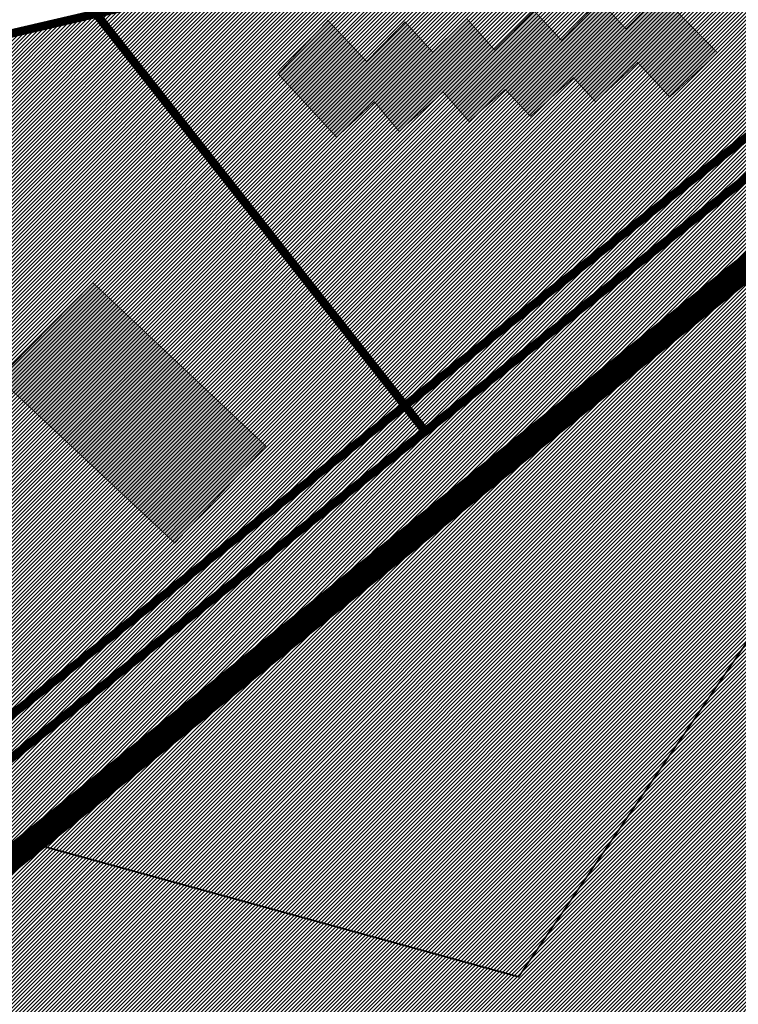
# Model space of a CAD drawing. Units: millimetres. Extents: x -511153 to 25189, y -6563528 to 13100.
# Drawn here: x 8978 to 9063, y 10714 to 10831 of the extents above; entities that cross this region are included whole.
import ezdxf

# ---------------------------------------------------------------- set-up
doc = ezdxf.new("R2010")
doc.units = ezdxf.units.MM
doc.linetypes.add('CENTER', pattern=[16, 10, -2, 2, -2])
doc.linetypes.add('DASHED', pattern=[19.049999999999997, 12.7, -6.35])
for name, color, linetype in [('DET.PLAN', 5, 'DASHED'), ('hoone', 255, 'Continuous'), ('NAABER.HOONESTUS', 250, 'CENTER')]:
    doc.layers.add(name, color=color, linetype=linetype)
doc.layers.add('Level 1', color=24, linetype='Continuous', lineweight=0)
doc.layers.add('OPT-kontaktv-elamumaa', color=2, linetype='Continuous', lineweight=9)

msp = doc.modelspace()

# ---------------------------------------------------------------- hatches: boundary and pattern name
at = {"layer": 'hoone'}
h = msp.add_hatch(color=33, dxfattribs=at)
h.dxf.hatch_style = 1
h.paths.add_polyline_path([(8581.453747073392, 10809.62172510249), (8595.673128497932, 10819.03272185504), (8600.56672415501, 10811.92830480296), (8586.070395676972, 10802.60953977954)])
h.paths.add_polyline_path([(8615.109383351082, 10846.85195628594), (8640.913864551752, 10858.4045880885), (8647.078961818246, 10846.6300281563), (8642.908505689673, 10844.60421899871), (8640.93910442057, 10847.84548505188), (8619.26600941454, 10838.1093893285)])
h.paths.add_polyline_path([(8577.59619616755, 10884.22332346422), (8581.162105575757, 10873.03604370498), (8608.227370085398, 10881.262684959), (8604.841424399201, 10891.95384381244)])
h.paths.add_polyline_path([(8617.650657811784, 10891.15035530701), (8621.431624732184, 10878.73260418467), (8640.468709331617, 10884.60819431533), (8636.568112348177, 10896.88295050878)])
h.paths.add_polyline_path([(8717.607453265722, 10882.79923696739), (8739.701155126357, 10867.29179441652), (8745.505979197187, 10876.28846336261), (8740.530440404458, 10879.42548611261), (8742.288414553477, 10882.09441496289), (8736.019246047188, 10886.39427247463), (8734.349957190541, 10884.42973664407), (8724.779379270942, 10891.95448728962)])
h.paths.add_polyline_path([(8777.835214326948, 10864.22952204948), (8775.642382536374, 10854.19832075771), (8802.944832662324, 10847.82882614266), (8804.89763785337, 10857.84333299259), (8797.786564134556, 10859.02146821172), (8798.412893207424, 10862.00377044867), (8791.301646612847, 10863.29236925037), (8790.933248253947, 10861.59873731258)])
h.paths.add_polyline_path([(8846.263016792538, 10833.2331192584), (8856.91648880887, 10839.78428893059), (8842.223946282349, 10862.8304241326), (8832.975263127737, 10857.27364119589), (8840.702120494767, 10844.69766618474), (8842.106909356517, 10845.51659814249), (8846.424482802482, 10838.55689195846), (8843.785014879628, 10836.8718397164)])
h.paths.add_polyline_path([(8873.257079125862, 10890.67302315851), (8865.39507494052, 10884.1478255722), (8868.981745244426, 10879.70387990644), (8866.763798073667, 10877.68987148528), (8872.28378414236, 10870.87303759344), (8874.276346978993, 10872.81011108542), (8878.35613529518, 10868.17116150187), (8886.402745933709, 10874.91815875709), (8882.427057925757, 10879.93432336603), (8880.206704167416, 10878.22510019646), (8874.912102432834, 10884.72004451538), (8876.847824785233, 10886.31534252377)])
h.paths.add_polyline_path([(8891.760992057098, 10894.8233230505), (8898.286189643404, 10886.96131886516), (8902.73013530916, 10890.54798916906), (8904.74414373033, 10888.3300419983), (8911.560977622168, 10893.850028067), (8909.623904130189, 10895.84259090363), (8914.262853713735, 10899.92237921982), (8907.515856458514, 10907.96898985835), (8902.499691849574, 10903.99330185039), (8904.208915019146, 10901.77294809205), (8897.71397070022, 10896.47834635747), (8896.118672691839, 10898.41406870987)])
h.paths.add_polyline_path([(8889.664919300048, 10865.03491472261), (8881.345249265618, 10859.10428205241), (8884.5961198062, 10854.40910392187), (8882.236350970403, 10852.5632949896), (8887.241184693123, 10845.35974656432), (8889.37053090353, 10847.14536832927), (8893.098879000503, 10842.21952358838), (8901.618934943013, 10848.35781011367), (8898.022089178377, 10853.65221310796), (8895.682287558717, 10852.11054419532), (8890.878607876386, 10858.97653070443), (8892.926184949933, 10860.42546993331)])
h.paths.add_polyline_path([(8943.27400838185, 10869.2838567709), (8949.799205968156, 10861.42185258555), (8954.243151633913, 10865.00852288946), (8956.257160055082, 10862.7905757187), (8963.07399394692, 10868.3105617874), (8961.136920454941, 10870.30312462403), (8965.775870038487, 10874.38291294021), (8959.028872783267, 10882.42952357874), (8954.012708174327, 10878.45383557079), (8955.721931343898, 10876.23348181245), (8949.226987024973, 10870.93888007787), (8947.63168901659, 10872.87460243027)])
h.paths.add_polyline_path([(8919.149880089884, 10915.41509329301), (8925.675077676191, 10907.55308910766), (8930.119023341947, 10911.13975941157), (8932.133031763116, 10908.92181224081), (8938.949865654955, 10914.4417983095), (8937.012792162976, 10916.43436114614), (8941.651741746522, 10920.51414946232), (8934.904744491301, 10928.56076010085), (8929.888579882361, 10924.5850720929), (8931.597803051933, 10922.36471833456), (8925.102858733007, 10917.07011659998), (8923.507560724625, 10919.00583895238)])
h.paths.add_polyline_path([(8971.256551958737, 10896.42057640621), (8977.781749545044, 10888.55857222086), (8982.2256952108, 10892.14524252477), (8984.239703631969, 10889.92729535401), (8991.056537523807, 10895.4472814227), (8989.119464031828, 10897.43984425934), (8993.758413615375, 10901.51963257552), (8987.011416360154, 10909.56624321405), (8981.995251751214, 10905.5905552061), (8983.704474920785, 10903.37020144776), (8977.20953060186, 10898.07559971318), (8975.614232593478, 10900.01132206558)])
h.paths.add_polyline_path([(8986.853407866467, 10875.79298593401), (8993.378605452774, 10867.93098174866), (8997.82255111853, 10871.51765205257), (8999.836559539699, 10869.29970488181), (9006.653393431538, 10874.81969095051), (9004.716319939558, 10876.81225378714), (9009.355269523105, 10880.89204210333), (9002.608272267884, 10888.93865274185), (8997.592107658944, 10884.9629647339), (8999.301330828515, 10882.74261097556), (8992.80638650959, 10877.44800924098), (8991.211088501208, 10879.38373159338)])
h.paths.add_polyline_path([(9002.040077486938, 10917.4858145781), (9011.627493327262, 10913.95441671672), (9013.67455462258, 10919.28568270167), (9016.529108664738, 10918.37626486964), (9019.660105167444, 10926.56994117564), (9016.985111025313, 10927.32291309465), (9018.953687318051, 10933.17861401966), (9009.081809333236, 10936.75854974296), (9006.734656521852, 10930.80381413165), (9009.326699295125, 10929.73951674976), (9006.361228826703, 10921.90222805183), (9004.01045422014, 10922.77735976207)])
h.paths.add_polyline_path([(9015.59124587322, 10900.31211189851), (9022.116443459527, 10892.45010771317), (9026.560389125283, 10896.03677801708), (9028.574397546452, 10893.81883084632), (9035.39123143829, 10899.33881691501), (9033.454157946311, 10901.33137975165), (9038.093107529858, 10905.41116806783), (9031.346110274637, 10913.45777870636), (9026.329945665697, 10909.48209069841), (9028.039168835268, 10907.26173694007), (9021.544224516343, 10901.96713520549), (9019.948926507961, 10903.90285755788)])
h.paths.add_polyline_path([(9035.316549086798, 10920.20620988296), (9041.841746673104, 10912.34420569762), (9046.28569233886, 10915.93087600153), (9048.29970076003, 10913.71292883077), (9055.116534651868, 10919.23291489946), (9053.179461159889, 10921.22547773609), (9057.818410743435, 10925.30526605228), (9051.071413488215, 10933.35187669081), (9046.055248879275, 10929.37618868286), (9047.764472048846, 10927.15583492452), (9041.26952772992, 10921.86123318993), (9039.674229721539, 10923.79695554233)])
h.paths.add_polyline_path([(9008.900457806198, 10824.37607187474), (9015.860992466447, 10816.84368687104), (9020.322134995848, 10821.04734356021), (9023.24507844993, 10817.54657497549), (9028.471530329825, 10822.20173312456), (9031.531145441777, 10818.71879998159), (9035.813447338769, 10822.51395794587), (9038.795010464575, 10819.32994784001), (9043.89232022518, 10823.90281315836), (9046.51588734119, 10821.04560517501), (9051.495410996005, 10825.70426555262), (9055.300002358266, 10821.60628098747), (9060.949279799926, 10826.84883920648), (9054.183506939195, 10833.75436758363), (9050.11594128568, 10829.68220834823), (9047.008432681037, 10833.02017350069), (9042.481820529689, 10828.32551169179), (9039.2097200272, 10831.84621838188), (9034.538665915592, 10827.19857342119), (9031.236994050998, 10830.92194921364), (9027.227763113195, 10826.92403604922), (9023.945771066796, 10830.51225289295), (9019.379869466808, 10825.84383865638), (9014.810690783128, 10830.6917668212)])
h.paths.add_polyline_path([(9064.480204771342, 10866.77657070211), (9071.440739431591, 10859.24418569841), (9075.901881960992, 10863.44784238758), (9078.824825415075, 10859.94707380285), (9084.05127729497, 10864.60223195193), (9087.110892406921, 10861.11929880895), (9091.393194303913, 10864.91445677323), (9094.37475742972, 10861.73044666737), (9099.472067190325, 10866.30331198573), (9102.095634306334, 10863.44610400237), (9107.07515796115, 10868.10476437999), (9110.87974932341, 10864.00677981484), (9116.52902676507, 10869.24933803385), (9109.763253904339, 10876.154866411), (9105.695688250824, 10872.0827071756), (9102.588179646182, 10875.42067232806), (9098.061567494833, 10870.72601051915), (9094.789466992344, 10874.24671720925), (9090.118412880736, 10869.59907224855), (9086.816741016142, 10873.32244804101), (9082.807510078339, 10869.32453487659), (9079.52551803194, 10872.91275172032), (9074.959616431952, 10868.24433748374), (9070.390437748272, 10873.09226564857)])
h.paths.add_polyline_path([(9114.258239430299, 10906.00579949399), (9121.218774090548, 10898.47341449029), (9125.679916619949, 10902.67707117946), (9128.602860074032, 10899.17630259473), (9133.829311953927, 10903.83146074381), (9136.888927065878, 10900.34852760084), (9141.17122896287, 10904.14368556512), (9144.152792088677, 10900.95967545926), (9149.250101849282, 10905.53254077761), (9151.87366896529, 10902.67533279426), (9156.853192620107, 10907.33399317187), (9160.657783982368, 10903.23600860672), (9166.307061424028, 10908.47856682573), (9159.541288563296, 10915.38409520288), (9155.473722909781, 10911.31193596748), (9152.366214305139, 10914.64990111994), (9147.83960215379, 10909.95523931104), (9144.567501651301, 10913.47594600113), (9139.896447539693, 10908.82830104044), (9136.5947756751, 10912.55167683289), (9132.585544737296, 10908.55376366847), (9129.303552690897, 10912.1419805122), (9124.737651090909, 10907.47356627562), (9120.16847240723, 10912.32149444045)])
h = msp.add_hatch(color=33, dxfattribs=at)
h.dxf.hatch_style = 1
h.paths.add_polyline_path([(8590.098575010896, 10721.57331261266), (8594.525751722715, 10714.59716201179), (8617.796737874305, 10728.20913528277), (8613.25598175291, 10735.41207584085), (8606.955868475983, 10731.32849815906), (8605.25304171149, 10734.3912350435), (8594.63933113229, 10727.8121098627), (8596.341985020961, 10725.14639839831)])
h.paths.add_polyline_path([(8575.91446025233, 10711.23821113215), (8581.679177134385, 10701.34303355038), (8586.382782272238, 10704.24089728181), (8580.512092516408, 10714.03004412382)])
h.paths.add_polyline_path([(8559.037631820305, 10707.651040346), (8563.540009511082, 10699.72132806183), (8574.796645241237, 10705.41266922661), (8570.350452189916, 10713.68649880716)])
h.paths.add_polyline_path([(8495.769665411364, 10672.79772254203), (8501.668793059682, 10661.91060896454), (8512.938567351695, 10667.70690840713), (8512.99371473625, 10669.97023214161), (8518.352346332045, 10672.89597988418), (8520.948595301481, 10671.74186781309), (8531.002879747684, 10677.37250763057), (8525.147057311842, 10688.2474864651), (8514.416283719338, 10682.92864094186), (8515.53464344531, 10680.79509125356), (8508.076780844334, 10676.82047570759), (8506.971931519278, 10678.91821131441)])
h.paths.add_polyline_path([(8545.972369327676, 10747.35043646408), (8554.114301523281, 10752.1866679541), (8558.881870712212, 10744.14785053917), (8554.300143022963, 10741.53812158946), (8553.369725393888, 10743.04006882507), (8549.755237882026, 10741.14474254008)])
h.paths.add_polyline_path([(8574.576228578837, 10761.83875415675), (8580.75256277321, 10751.82767918511), (8593.038155346236, 10759.43937074742), (8587.132371800253, 10769.40876269731)])
h.paths.add_polyline_path([(8545.370934371982, 10632.5561094796), (8550.199182971497, 10617.57453077972), (8557.32806289909, 10619.76978892804), (8556.636732520303, 10621.97591469096), (8564.093039238942, 10624.04183392612), (8558.161324320885, 10644.82914973389), (8551.300229028653, 10642.79776377407), (8553.515286828973, 10634.81929021915)])
h.paths.add_polyline_path([(8566.7733058538, 10621.85987430617), (8568.722134901123, 10614.12427763797), (8561.251652365754, 10612.55555177058), (8559.606738998846, 10620.32725465832)])
h.paths.add_polyline_path([(8544.662143536028, 10608.40305053306), (8546.936497740418, 10600.88616460859), (8556.17290671225, 10603.88298083082), (8553.702857086784, 10611.39042908998)])
h.paths.add_polyline_path([(8598.090105248615, 10610.44530410747), (8594.403701398289, 10607.35218080063), (8595.81903568466, 10605.7020908187), (8591.966152425797, 10602.48062956319), (8595.189940598764, 10598.9447939565), (8599.907894429169, 10603.0305880597), (8604.389872773929, 10597.76622975258), (8606.506218484661, 10599.37821158598), (8609.807800773793, 10595.87805321405), (8611.383563815238, 10597.1082385873), (8613.402580442897, 10594.84470036042), (8609.660164828936, 10591.49861902438), (8612.003669358819, 10588.72730580501), (8622.562059677643, 10596.96066782068), (8619.438020849135, 10600.72443734402), (8617.391344091302, 10599.07656378348), (8612.414249416237, 10604.51115755344), (8610.6130563138, 10603.04174166416), (8603.40257900217, 10610.85891693929), (8600.152513705485, 10608.1033331621)])
h.paths.add_polyline_path([(8585.257533601194, 10588.62134656271), (8592.230998172308, 10579.45694456503), (8580.075235335302, 10570.10714964203), (8573.277585466683, 10579.61674139806)])
h.paths.add_polyline_path([(8621.385466889944, 10578.86744797067), (8633.641670574638, 10563.15602315373), (8644.481848469732, 10572.13395976413), (8631.688519632007, 10588.57737562207), (8627.39151840785, 10585.40574809928), (8628.410275577713, 10584.05208660493)])
h.paths.add_polyline_path([(8601.984997330204, 10553.34807247858), (8612.548228171829, 10540.88513495872), (8621.875742697448, 10547.99612977752), (8610.841771015257, 10560.78402327329)])
h.paths.add_polyline_path([(8642.613752427424, 10632.04669004542), (8647.299724232289, 10617.22941251883), (8652.793198962725, 10618.68252698622), (8654.19280155006, 10614.00559184699), (8663.376483398722, 10616.66429655986), (8658.933056360402, 10630.87241568937), (8654.200235210039, 10629.35359505216), (8652.551172823616, 10634.67193394493)])
h.paths.add_polyline_path([(8638.491010023426, 10677.49033545198), (8645.68489125694, 10662.70473130213), (8641.057697228709, 10660.57417835912), (8639.466721115663, 10663.74666385149), (8636.185711048369, 10662.43525735864), (8634.463176441117, 10665.71384508825), (8632.002462109609, 10664.48437468964), (8628.14715858933, 10672.68091551113)])
h.paths.add_polyline_path([(8667.373372210364, 10688.52682705868), (8667.710652922804, 10676.5035274477), (8670.479604830063, 10676.5035274477), (8670.531813325797, 10669.82094543584), (8678.734424931987, 10669.92540323141), (8678.52559094911, 10677.91309995923), (8683.593445426319, 10678.01755775479), (8683.436647063354, 10682.87280757034), (8676.538037719525, 10682.77299710998), (8676.386598506768, 10688.71407891807)])
h.paths.add_polyline_path([(8675.017767814279, 10717.33115355473), (8671.406046315446, 10706.4203544905), (8715.669515394693, 10692.99162922091), (8719.029183957202, 10704.32211840143), (8698.367412461084, 10709.69357991028), (8699.55126603297, 10713.71609875743), (8694.313474630937, 10714.96694689791), (8693.160565829661, 10711.51061647169)])
h.paths.add_polyline_path([(8702.678070874506, 10659.96830884542), (8715.76442421638, 10660.05060242699), (8715.866420946433, 10655.72193143707), (8714.056411177502, 10655.72193143707), (8714.056411177502, 10646.72955233885), (8704.798738480575, 10646.72955233885), (8704.780932271766, 10655.77398159119), (8702.69155518798, 10655.85505971588)])
h.paths.add_polyline_path([(8742.281326645112, 10701.70624066975), (8738.669605146279, 10690.79544160553), (8782.933074225526, 10677.36671633594), (8786.292742788035, 10688.69720551645), (8765.630971291917, 10694.06866702531), (8766.814824863803, 10698.09118587246), (8761.57703346177, 10699.34203401294), (8760.424124660494, 10695.88570358671)])
h.paths.add_polyline_path([(8809.985027297545, 10680.12973584943), (8806.373305798712, 10669.21893678521), (8850.63677487796, 10655.79021151562), (8853.996443440468, 10667.12070069613), (8833.33467194435, 10672.49216220499), (8834.518525516236, 10676.51468105214), (8829.280734114203, 10677.76552919262), (8828.127825312928, 10674.30919876639)])
h.paths.add_polyline_path([(8712.706251072872, 10777.01823783822), (8707.733132541529, 10756.16121200261), (8725.112165212195, 10752.082281656), (8726.18019198894, 10755.97967994038), (8728.60529390286, 10755.39890603669), (8729.846715120715, 10761.92941294167), (8727.664503724984, 10762.43976184288), (8730.069033417065, 10774.01570181883)])
h.paths.add_polyline_path([(8716.711610799393, 10830.12769838767), (8714.82882031289, 10820.04598392115), (8720.864952222386, 10818.97938474656), (8719.80349472657, 10814.54403953969), (8726.65888511695, 10813.13339456619), (8725.693373697723, 10808.59909686852), (8731.295068687497, 10807.43190076145), (8730.522659552109, 10803.13876401137), (8737.23490876879, 10801.78252860831), (8736.510731985385, 10797.97171375336), (8743.22142531976, 10796.76119018283), (8742.20768154849, 10791.26203420249), (8749.786730094842, 10789.86318631061), (8751.283143137814, 10799.41424659602), (8745.587576581223, 10800.24376017851), (8746.408218068624, 10804.72986858514), (8739.939205121744, 10805.55566429948), (8740.808078961185, 10810.28293365368), (8734.29048791065, 10811.25265376395), (8735.30423168192, 10816.12470548366), (8729.70305531958, 10816.95178815235), (8730.620161511004, 10821.72731829506), (8724.148728302709, 10822.60030233594), (8725.307169130014, 10829.16062368358)])
h.paths.add_polyline_path([(8769.262227757717, 10816.77540390758), (8767.379437271215, 10806.69368944106), (8773.41556918071, 10805.62709026647), (8772.354111684894, 10801.19174505959), (8779.209502075275, 10799.7811000861), (8778.243990656047, 10795.24680238843), (8783.845685645822, 10794.07960628136), (8783.073276510433, 10789.78646953127), (8789.785525727115, 10788.43023412822), (8789.06134894371, 10784.61941927327), (8795.772042278084, 10783.40889570274), (8794.758298506815, 10777.9097397224), (8802.337347053166, 10776.51089183052), (8803.833760096139, 10786.06195211592), (8798.138193539548, 10786.89146569841), (8798.958835026948, 10791.37757410505), (8792.489822080068, 10792.20336981938), (8793.358695919509, 10796.93063917359), (8786.841104868974, 10797.90035928386), (8787.854848640243, 10802.77241100356), (8782.253672277904, 10803.59949367226), (8783.170778469328, 10808.37502381497), (8776.699345261033, 10809.24800785584), (8777.857786088338, 10815.80832920349)])
h.paths.add_polyline_path([(8771.704963004595, 10763.90374392486), (8766.731844473252, 10743.04671808926), (8784.110877143918, 10738.96778774264), (8785.178903920663, 10742.86518602703), (8787.604005834582, 10742.28441212334), (8788.845427052438, 10748.81491902831), (8786.663215656707, 10749.32526792953), (8789.033688813535, 10760.6441745208)])
h.paths.add_polyline_path([(8827.496137089824, 10746.68393710052), (8822.52301855848, 10725.82691126491), (8839.902051229146, 10721.7479809183), (8840.970078005892, 10725.64537920269), (8843.395179919811, 10725.06460529899), (8844.636601137667, 10731.59511220397), (8842.454389741935, 10732.10546110518), (8844.779050808138, 10743.34779391203)])
h.paths.add_polyline_path([(8883.510320974689, 10730.53451881638), (8878.537202443345, 10709.67749298077), (8895.916235114011, 10705.59856263416), (8896.984261890757, 10709.49596091855), (8899.409363804676, 10708.91518701485), (8900.650785022532, 10715.44569391983), (8898.4685736268, 10715.95604282104), (8900.853914103587, 10727.21038720192)])
h.paths.add_polyline_path([(8836.574364692206, 10800.39011548823), (8834.691574205703, 10790.30840102171), (8840.727706115198, 10789.24180184712), (8839.666248619382, 10784.80645664025), (8846.521639009763, 10783.39581166675), (8845.556127590535, 10778.86151396908), (8851.15782258031, 10777.69431786201), (8850.385413444921, 10773.40118111193), (8857.097662661603, 10772.04494570887), (8856.373485878197, 10768.23413085392), (8863.084179212572, 10767.02360728339), (8862.070435441303, 10761.52445130305), (8869.649483987654, 10760.12560341117), (8871.145897030627, 10769.67666369658), (8865.450330474036, 10770.50617727907), (8866.270971961436, 10774.9922856857), (8859.801959014556, 10775.81808140004), (8860.670832853997, 10780.54535075424), (8854.153241803462, 10781.51507086451), (8855.166985574731, 10786.38712258422), (8849.565809212392, 10787.21420525291), (8850.482915403816, 10791.98973539562), (8844.011482195521, 10792.8627194365), (8845.169923022826, 10799.42304078414)])
h.paths.add_polyline_path([(8899.019874596532, 10789.88442105756), (8919.838444455643, 10770.38620453373), (8930.593394574622, 10781.90087118266), (8910.153249871568, 10801.19531993281)])
h.paths.add_polyline_path([(8937.676462411575, 10789.45372033174), (8958.495032270686, 10769.95550380791), (8969.249982389665, 10781.47017045684), (8948.809837686611, 10800.764619207)])
h.paths.add_polyline_path([(8975.869051542788, 10788.30725848937), (8996.6876214019, 10768.80904196553), (9007.442571520878, 10780.32370861447), (8987.002426817824, 10799.61815736462)])
at = {"layer": 'OPT-kontaktv-elamumaa'}
h = msp.add_hatch(dxfattribs=at)
h.set_pattern_fill('ANSI31', color=256, scale=0.1)
h.set_pattern_definition([(45, (0, 0), (-0.2245064030267288, 0.2245064030267289), [])])
h.paths.add_polyline_path([(8686.534375326766, 10796.74195970724), (8675.617788753125, 10760.2493703049), (8679.714375326817, 10759.14195970668), (8678.38210515799, 10755.06779157822), (8709.074375326745, 10745.82195970731), (8739.98437532672, 10737.24195970724), (8765.714375326817, 10732.50195970701), (8784.98437532672, 10727.17195970694), (8807.524375326757, 10718.58195970709), (8910.074375326803, 10690.24195970724), (8960.524375326757, 10730.14195970668), (9026.334375326813, 10782.05195970683), (9080.483035289872, 10824.76365912467), (9132.892904536462, 10866.10382494439), (9184.214375326817, 10906.57195970731), (9151.764375326748, 10947.71195970698), (9100.454375326808, 10907.24195970724), (9011.504375326738, 10837.08195970709), (8854.91437532677, 10800.68195970672), (8739.714375326817, 10828.68195970672), (8703.234375326723, 10852.79195970706), (8692.834375326813, 10817.80195970683), (8703.41437532677, 10815.23195970653), (8697.154375326762, 10794.16195970716)])
h = msp.add_hatch(dxfattribs=at)
h.set_pattern_fill('ANSI31', color=256, scale=0.1)
h.set_pattern_definition([(45, (338.9180616883968, 234.3725509280666), (-0.2245064030267288, 0.2245064030267289), [])])
h.paths.add_polyline_path([(9080.48437532672, 10824.76195970679), (8910.18994736037, 10689.79455891508), (9056.636308377696, 10650.34959959055), (9071.931851339876, 10656.73414523906), (9107.687588108376, 10713.85545540127), (9202.526573842435, 10864.93127478455), (9202.720147500935, 10879.63507688415), (9184.214375326817, 10906.57195970731)])

# ---------------------------------------------------------------- linework, layer by layer
at = {"layer": 'DET.PLAN', "ltscale": 0.3, "const_width": 3}
msp.add_lwpolyline([(8976.554996152758, 10730.84394108312), (9474.780836268852, 11131.13451160712), (9405.762430703733, 11244.05116654327), (9128.139965951734, 11024.19755341965), (9024.307740255084, 11188.1465858095), (8943.326585313422, 11111.29802681567), (8983.633056891733, 11026.19190564236), (8952.1922856514, 10961.32241967443), (8818.868458181212, 10856.10718024094), (8735.251949807163, 10993.22117549865), (8724.582711261115, 10994.04115585497), (8686.009506038972, 11206.4463074161), (8357.728031454491, 11190.86460069593), (8400.374460309395, 10935.82351053364), (8483.599226957012, 10976.72045079476), (8598.565884499869, 10818.46616198), (8647.74219005456, 10803.83867240034), (8685.592326538113, 10813.3266051047), (8678.13397107122, 10796.20477528017), (8972.331053706352, 10724.99688115696), (8976.554996152758, 10730.84394108312)], dxfattribs=at)
at = {"layer": 'DET.PLAN', "color": 4, "ltscale": 0.3, "const_width": 1}
msp.add_lwpolyline([(8721.779150545248, 10622.31406105612), (8641.380739056971, 10592.47004080622), (8656.021718084696, 10553.59401880455), (8605.782394128386, 10520.19682839786), (8760.609474647674, 10417.78026235092), (8880.041842101957, 10354.46390293451), (9565.69321632554, 10895.86878770046), (9589.619986967358, 10966.64709211505), (9472.919427123968, 11137.83163116901), (8851.260602185735, 10649.41469182563), (8724.916582050675, 10686.10885276974), (8721.779150545248, 10622.31406105612)], dxfattribs=at)
at = {"layer": 'hoone', "const_width": 0.1}
for points in [[(9008.900457806198, 10824.37607187474), (9015.860992466447, 10816.84368687104), (9020.322134995848, 10821.04734356021), (9023.24507844993, 10817.54657497549), (9028.471530329825, 10822.20173312456), (9031.531145441777, 10818.71879998159), (9035.813447338769, 10822.51395794587), (9038.795010464575, 10819.32994784001), (9043.89232022518, 10823.90281315836), (9046.51588734119, 10821.04560517501), (9051.495410996005, 10825.70426555262), (9055.300002358266, 10821.60628098747), (9060.949279799926, 10826.84883920648), (9054.183506939195, 10833.75436758363), (9050.11594128568, 10829.68220834823), (9047.008432681037, 10833.02017350069), (9042.481820529689, 10828.32551169179), (9039.2097200272, 10831.84621838188), (9034.538665915592, 10827.19857342119), (9031.236994050998, 10830.92194921364), (9027.227763113195, 10826.92403604922), (9023.945771066796, 10830.51225289295), (9019.379869466808, 10825.84383865638), (9014.810690783128, 10830.6917668212), (9008.900457806198, 10824.37607187474)], [(8975.869051542788, 10788.30725848937), (8996.6876214019, 10768.80904196553), (9007.442571520878, 10780.32370861447), (8987.002426817824, 10799.61815736462), (8975.869051542788, 10788.30725848937)]]:
    msp.add_lwpolyline(points, dxfattribs=at)
at = {"layer": 'Level 1', "color": 36, "linetype": 'Continuous', "lineweight": 0, "const_width": 1, "flags": 128}
for points in [[(8880.104375326715, 10666.53195970727), (9030.404375326762, 10476.42195970694), (9319.764375326748, 10706.75195970701), (9566.144375326752, 10900.35195970664), (9590.004375326738, 10962.75195970701), (9477.994375326729, 11138.15195970739), (9469.68437532679, 11131.69195970742), (8960.564375326794, 10730.14195970668)], [(8987.354375326715, 10831.47195970675), (9026.334375326813, 10782.05195970683), (9080.48437532672, 10824.76195970679), (9048.044375326775, 10865.90195970739), (9011.504375326738, 10837.08195970709)], [(8873.92437532678, 10805.10195970664), (8915.054375326785, 10741.2019597072), (8960.524375326757, 10730.14195970668), (9026.334375326813, 10782.05195970683), (8987.354375326715, 10831.47195970675)]]:
    msp.add_lwpolyline(points, close=True, dxfattribs=at)
msp.add_lwpolyline([(8854.91437532677, 10800.68195970672), (8873.92437532678, 10805.10195970664), (8987.354375326715, 10831.47195970675), (9011.504375326738, 10837.08195970709), (9048.044375326775, 10865.90195970739), (9100.454375326808, 10907.24195970724), (9151.764375326748, 10947.71195970698)], dxfattribs=at)
at = {"layer": 'NAABER.HOONESTUS', "ltscale": 0.2, "const_width": 0.2}
msp.add_lwpolyline([(8941.945904960332, 10705.19752524193), (9056.315766313157, 10674.3321674361), (9101.958335994554, 10747.78768075209), (9070.79181087065, 10766.41811151139), (9037.39918867407, 10717.47843643124), (8980.631621188702, 10733.05014370539), (8942.209426264431, 10705.12640791045)], dxfattribs=at)

doc.saveas('drawing.dxf')
